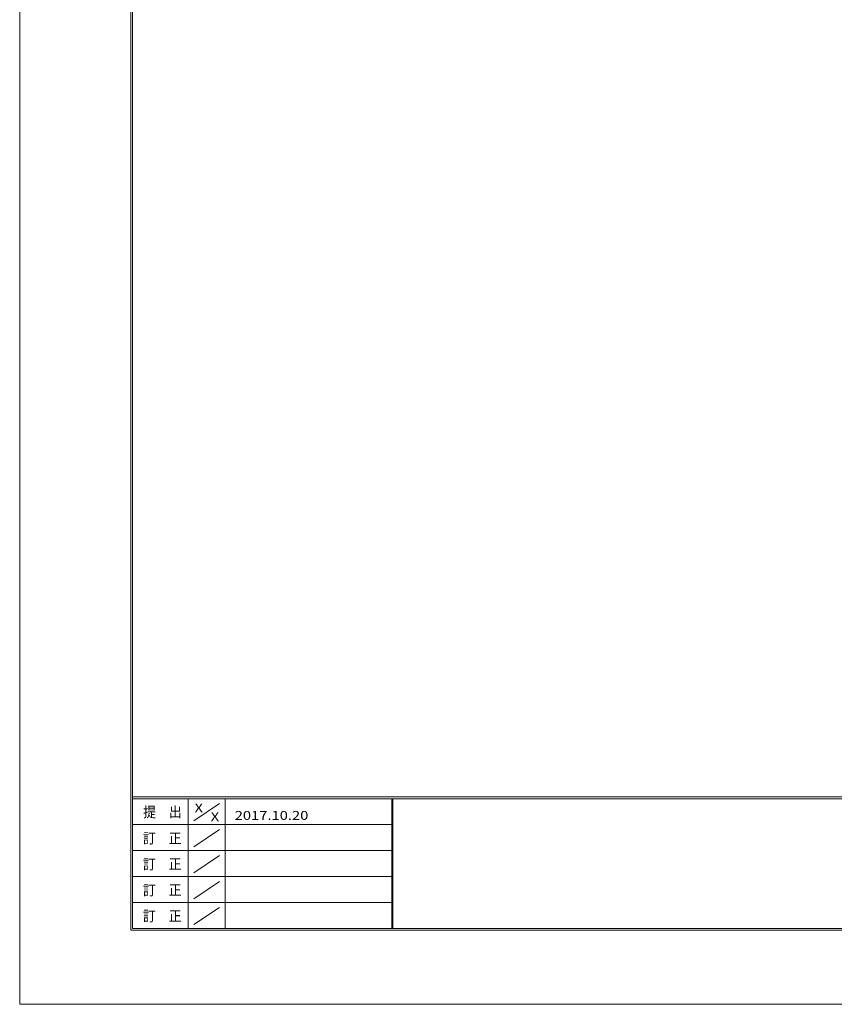
# Model space of a CAD drawing. Units: millimetres. Extents: x -1050 to 1050, y -743 to 742.
# Drawn here: x -1050 to -500, y -743 to -78 of the extents above; entities that cross this region are included whole.
import ezdxf

# ---------------------------------------------------------------- set-up
doc = ezdxf.new("R2010")
doc.units = ezdxf.units.MM
doc.header["$LTSCALE"] = 5
doc.layers.add('7-図\u3000枠', color=7, linetype='Continuous')
doc.styles.add('ＭＳ ゴシック', font='msgothic.ttc', dxfattribs={"height": 1})

msp = doc.modelspace()

# ---------------------------------------------------------------- linework, layer by layer
at = {"layer": '7-図\u3000枠', "color": 4, "linetype": 'Continuous', "lineweight": 5}
for p, q in [((-975, -692.5), (-975, 692.5)), ((-973.75, -691.25), (-973.75, 691.25)), ((998.75, -602.5), (-973.75, -602.5)), ((998.75, -603.75), (-973.75, -603.75)), ((-936.25, -691.19), (-936.25, -603.75)), ((-911.25, -603.75), (-911.25, -691.19)), ((-798.75, -603.75), (-798.75, -691.19)), ((-798, -603.75), (-798, -691.19)), ((-932.5, -618.61), (-915, -606.92)), ((-798.75, -621.25), (-973.75, -621.25)), ((-932.5, -636.25), (-915, -624.57)), ((-798.75, -638.75), (-973.75, -638.75)), ((-932.5, -653.75), (-915, -642.07)), ((-798.75, -656.25), (-973.75, -656.25)), ((-932.5, -671.25), (-915, -659.57)), ((-798.75, -673.75), (-973.75, -673.75)), ((-932.5, -688.75), (-915, -677.07)), ((1000, -692.5), (-975, -692.5)), ((998.75, -691.25), (-973.75, -691.25))]:
    msp.add_line(p, q, dxfattribs=at)
at = {"layer": 'DEFPOINTS', "color": 4, "linetype": 'Continuous', "lineweight": 5}
for p, q in [((-1050, -742.5), (-1050, 742.5)), ((1050, -742.5), (-1050, -742.5))]:
    msp.add_line(p, q, dxfattribs=at)

# ---------------------------------------------------------------- texts
at = {"layer": '7-図\u3000枠', "color": 5, "linetype": 'Continuous', "lineweight": 5, "style": 'ＭＳ ゴシック'}
for s, height, width, p in [('提\u3000出', 7.01, 0.90865, (-966.59, -616.26)), ('X', 5.98, 1.21972, (-931.9, -612.97)), ('X', 5.98, 1.21972, (-921, -618.92)), ('2017.10.20', 5.982, 1.21972, (-904.8, -618.01)), ('訂\u3000正', 7.01, 0.90865, (-966.76, -633.9)), ('訂\u3000正', 7.01, 0.90865, (-966.76, -651.4)), ('訂\u3000正', 7.01, 0.90865, (-966.76, -668.9)), ('訂\u3000正', 7.01, 0.90865, (-966.76, -686.4))]:
    msp.add_text(s, height=height, dxfattribs=dict(at, width=width)).set_placement(p)

doc.saveas('drawing.dxf')
